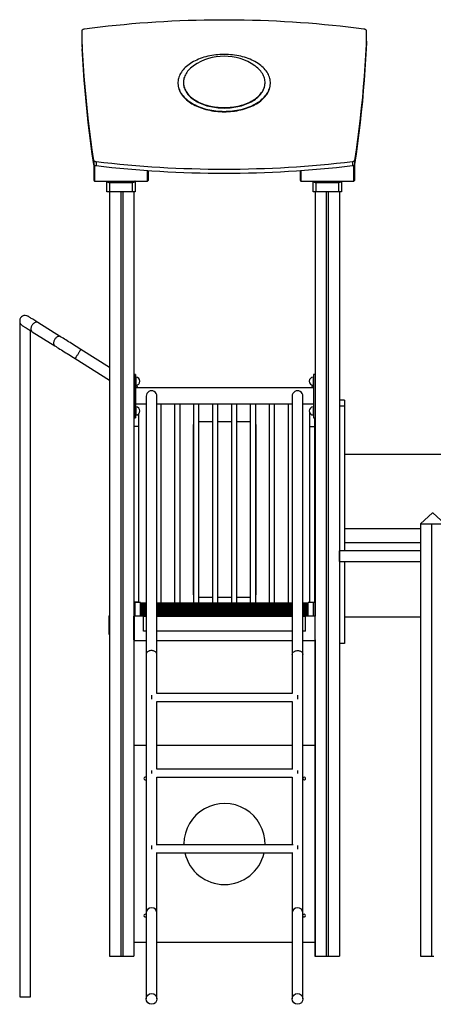
# Model space of a CAD drawing. Extents: x 9091 to 33983, y 5144 to 21374.
# Drawn here: x 15679 to 17209, y 17732 to 21374 of the extents above; entities that cross this region are included whole.
import ezdxf

# ---------------------------------------------------------------- set-up
doc = ezdxf.new("R2010")
doc.units = 0
doc.header["$LTSCALE"] = 100
doc.layers.get('0').update_dxf_attribs({"linetype": 'CONTINUOUS'})

msp = doc.modelspace()

# ---------------------------------------------------------------- linework, layer by layer
at = {"color": 7, "linetype": 'CONTINUOUS', "ltscale": 100}
for p, q in [((15910.2, 21281.6), (15910.2, 21334.2)), ((16960.2, 21334.2), (16960.2, 21281.6)), ((15910.2, 21281.6), (15910.2, 21266.7)), ((16961.1, 21294), (16960.2, 21294)), ((16960.2, 21281.6), (16960.2, 21266.7)), ((16961.1, 21279), (16960.2, 21279)), ((16961.1, 21294), (16961.1, 21279)), ((16264.2, 21140.2), (16264.2, 21138.6)), ((16284.2, 21141.8), (16284.2, 21140.2)), ((16586.2, 21140.2), (16586.2, 21141.8)), ((16606.2, 21138.6), (16606.2, 21140.2)), ((15953.1, 20853.7), (15953.1, 20838.7)), ((15953.6, 20778.8), (15953.6, 20837.2)), ((15961.1, 20848.2), (15961.1, 20833.2)), ((16909.2, 20848.2), (16909.2, 20833.2)), ((16916.8, 20837.2), (16916.8, 20778.8)), ((16917.3, 20853.7), (16917.3, 20838.7)), ((16153.6, 20814.8), (16153.6, 20778.8)), ((16716.8, 20778.8), (16716.8, 20814.8)), ((15955.6, 20776.8), (16151.6, 20776.8)), ((16001.1, 20736.8), (16001.1, 20776.8)), ((16096.1, 20771), (16011.1, 20771)), ((16011.1, 20771), (16011.1, 20736.8)), ((16096.1, 20736.8), (16096.1, 20771)), ((16106.1, 20776.8), (16106.1, 20736.8)), ((16718.8, 20776.8), (16914.8, 20776.8)), ((16764.3, 20736.8), (16764.3, 20776.8)), ((16859.3, 20771), (16774.3, 20771)), ((16774.3, 20771), (16774.3, 20736.8)), ((16859.3, 20736.8), (16859.3, 20771)), ((16869.3, 20776.8), (16869.3, 20736.8)), ((16011.1, 20736.8), (16001.1, 20736.8)), ((16096.1, 20736.8), (16011.1, 20736.8)), ((16011.3, 20736.8), (16011.3, 17909.6)), ((16011.3, 20736.8), (16011.3, 19171.5)), ((16052.3, 20736.8), (16052.3, 17909.6)), ((16060.3, 20736.8), (16060.3, 17909.6)), ((16106.1, 20736.8), (16096.1, 20736.8)), ((16101.3, 20736.8), (16101.3, 17909.6)), ((16774.3, 20736.8), (16764.3, 20736.8)), ((16771.3, 20736.8), (16771.3, 20003.2)), ((16859.3, 20736.8), (16774.3, 20736.8)), ((16812.3, 20736.8), (16812.3, 17909.6)), ((16820.3, 20736.8), (16820.3, 17909.6)), ((16869.3, 20736.8), (16859.3, 20736.8)), ((16861.3, 20736.8), (16861.3, 17909.6)), ((16861.3, 20736.8), (16861.3, 19171.6)), ((15678.6, 20259.2), (15678.6, 17759.5)), ((15829.9, 20201.4), (15746.2, 20253.8)), ((15718.6, 17759.5), (15718.6, 20223.9)), ((15725, 20219.9), (15808.7, 20167.5)), ((16011.3, 20087.8), (15904.9, 20154.5)), ((15883.7, 20120.6), (16011, 20040.8)), ((16011.3, 20059.8), (16011, 20059.6)), ((16011, 20059.6), (16011, 19171.2)), ((16011, 20059.6), (16011.3, 20059.6)), ((16011, 20040.9), (16011, 19171.2)), ((16107.5, 20061.8), (16101.5, 20061.8)), ((16101.5, 20061.8), (16101.5, 19901.8)), ((16107.5, 20061.8), (16107.5, 19901.8)), ((16108.5, 20051.8), (16107.5, 20051.8)), ((16765.5, 20051.8), (16764.5, 20051.8)), ((16771.3, 20061.8), (16765.5, 20061.8)), ((16765.5, 20061.8), (16765.5, 19901.8)), ((16107.5, 20021.8), (16108.5, 20021.8)), ((16765.5, 20011.8), (16107.5, 20011.8)), ((16764.5, 20021.8), (16765.5, 20021.8)), ((16771.5, 20003.2), (16771.5, 19960.5)), ((16146.5, 19981.5), (16146.5, 19025.6)), ((16186.5, 19025.6), (16186.5, 19981.5)), ((16686.5, 19981.5), (16686.5, 19025.6)), ((16726.5, 19025.6), (16726.5, 19981.5)), ((16771.3, 19960.5), (16771.3, 19168.2)), ((16880.3, 19966.9), (16861.3, 19966.9)), ((16880.3, 19966.9), (16880.3, 19945)), ((16146.5, 19951.8), (16107.5, 19951.8)), ((16108.5, 19941.8), (16107.5, 19941.8)), ((16686.5, 19951.8), (16186.5, 19951.8)), ((16201.7, 19216.1), (16201.7, 19951.8)), ((16251.7, 19951.8), (16251.7, 19216.1)), ((16271.7, 19216.1), (16271.7, 19951.8)), ((16321.7, 19951.8), (16321.7, 19216.1)), ((16341.7, 19216.1), (16341.7, 19951.8)), ((16391.7, 19951.8), (16391.7, 19216.1)), ((16411.7, 19216.1), (16411.7, 19951.8)), ((16461.7, 19951.8), (16461.7, 19216.1)), ((16481.7, 19216.1), (16481.7, 19951.8)), ((16531.7, 19951.8), (16531.7, 19216.1)), ((16551.7, 19216.1), (16551.7, 19951.8)), ((16601.7, 19951.8), (16601.7, 19216.1)), ((16621.7, 19216.1), (16621.7, 19951.8)), ((16671.7, 19951.8), (16671.7, 19216.1)), ((16765.5, 19951.8), (16726.5, 19951.8)), ((16765.5, 19941.8), (16764.5, 19941.8)), ((16880.3, 19945), (16861.3, 19945)), ((16880.3, 19945), (16880.3, 19409.9)), ((16101.5, 19918.5), (16101.3, 19918.5)), ((16101.5, 19901.8), (16107.5, 19901.8)), ((16107.5, 19911.8), (16108.5, 19911.8)), ((16119.8, 19869.8), (16119.8, 19916.9)), ((16341.7, 19887.2), (16391.7, 19887.2)), ((16411.7, 19887.2), (16461.7, 19887.2)), ((16481.7, 19887.2), (16531.7, 19887.2)), ((16752.1, 19918.5), (16751.8, 19918.5)), ((16751.8, 19869.8), (16751.8, 19918.5)), ((16764.5, 19911.8), (16765.5, 19911.8)), ((16765.5, 19901.8), (16771.3, 19901.8)), ((16770.8, 19869.8), (16770.8, 19901.8)), ((16771, 19901.8), (16771, 19169.2)), ((16119.8, 19869.8), (16101.3, 19869.8)), ((16119.8, 19219.8), (16119.8, 19869.8)), ((16321.7, 19247.2), (16321.7, 19877.2)), ((16551.7, 19877.2), (16551.7, 19247.2)), ((16751.8, 19219.8), (16751.8, 19869.8)), ((16751.8, 19869.8), (16770.8, 19869.8)), ((16770.8, 19219.8), (16770.8, 19869.8)), ((18061.3, 19765.4), (16880.3, 19765.4)), ((17205.9, 19549.6), (17161.4, 19509.6)), ((17205.9, 19549.6), (17207, 19549.6)), ((17207, 19549.6), (17251.4, 19509.6)), ((17161.4, 19490.9), (16880.3, 19490.9)), ((17161.4, 19490.4), (16880.3, 19490.4)), ((17161.4, 19509.6), (17161.4, 17909.6)), ((17161.4, 19509.6), (17202.4, 19509.6)), ((17161.4, 19509.6), (17251.4, 19509.6)), ((17202.4, 19509.6), (17202.4, 17909.6)), ((16880.3, 19440.4), (17161.4, 19440.4)), ((16880.3, 19439.9), (17161.4, 19439.9)), ((17161.4, 19409.9), (16861.4, 19409.9)), ((16861.4, 19389.9), (16861.4, 19409.9)), ((16861.4, 19369.9), (16861.4, 19389.9)), ((16861.4, 19369.9), (17161.4, 19369.9)), ((16880.3, 19369.9), (16880.3, 19066.9)), ((16391.7, 19237.2), (16341.7, 19237.2)), ((16461.7, 19237.2), (16411.7, 19237.2)), ((16531.7, 19237.2), (16481.7, 19237.2)), ((16119.8, 19219.8), (16101.3, 19219.8)), ((16125.8, 19218.5), (16105.8, 19218.5)), ((16105.8, 19169.3), (16105.8, 19218.5)), ((16125.8, 19169.3), (16125.8, 19218.5)), ((16146.5, 19216.1), (16125.8, 19216.1)), ((16125.8, 19215), (16146.5, 19215)), ((16146.5, 19214.4), (16125.8, 19214.4)), ((16125.8, 19213.1), (16146.5, 19213.1)), ((16146.5, 19212.5), (16125.8, 19212.5)), ((16146.5, 19212.1), (16125.8, 19212.1)), ((16146.5, 19211.7), (16125.8, 19211.7)), ((16146.5, 19211.4), (16125.8, 19211.4)), ((16146.5, 19211), (16125.8, 19211)), ((16146.5, 19210.6), (16125.8, 19210.6)), ((16146.5, 19210.3), (16125.8, 19210.3)), ((16146.5, 19209.9), (16125.8, 19209.9)), ((16146.5, 19209.5), (16125.8, 19209.5)), ((16146.5, 19209.2), (16125.8, 19209.2)), ((16146.5, 19208.8), (16125.8, 19208.8)), ((16125.8, 19207.3), (16146.5, 19207.3)), ((16146.5, 19206.6), (16125.8, 19206.6)), ((16146.5, 19205.9), (16125.8, 19205.9)), ((16146.5, 19205.1), (16125.8, 19205.1)), ((16146.5, 19204.4), (16125.8, 19204.4)), ((16146.5, 19203.7), (16125.8, 19203.7)), ((16146.5, 19202.9), (16125.8, 19202.9)), ((16146.5, 19202.2), (16125.8, 19202.2)), ((16146.5, 19201.5), (16125.8, 19201.5)), ((16146.5, 19200.7), (16125.8, 19200.7)), ((16146.5, 19200), (16125.8, 19200)), ((16146.5, 19199.3), (16125.8, 19199.3)), ((16125.8, 19197.6), (16146.5, 19197.6)), ((16146.5, 19196.8), (16125.8, 19196.8)), ((16146.5, 19195.8), (16125.8, 19195.8)), ((16146.5, 19194.7), (16125.8, 19194.7)), ((16146.5, 19193.6), (16125.8, 19193.6)), ((16686.5, 19216.1), (16186.5, 19216.1)), ((16186.5, 19215), (16686.5, 19215)), ((16686.5, 19214.4), (16186.5, 19214.4)), ((16186.5, 19213.1), (16686.5, 19213.1)), ((16686.5, 19212.5), (16186.5, 19212.5)), ((16686.5, 19212.1), (16186.5, 19212.1)), ((16686.5, 19211.7), (16186.5, 19211.7)), ((16686.5, 19211.4), (16186.5, 19211.4)), ((16686.5, 19211), (16186.5, 19211)), ((16686.5, 19210.6), (16186.5, 19210.6)), ((16686.5, 19210.3), (16186.5, 19210.3)), ((16686.5, 19209.9), (16186.5, 19209.9)), ((16686.5, 19209.5), (16186.5, 19209.5)), ((16686.5, 19209.2), (16186.5, 19209.2)), ((16686.5, 19208.8), (16186.5, 19208.8)), ((16186.5, 19207.3), (16686.5, 19207.3)), ((16686.5, 19206.6), (16186.5, 19206.6)), ((16686.5, 19205.9), (16186.5, 19205.9)), ((16686.5, 19205.1), (16186.5, 19205.1)), ((16686.5, 19204.4), (16186.5, 19204.4)), ((16686.5, 19203.7), (16186.5, 19203.7)), ((16686.5, 19202.9), (16186.5, 19202.9)), ((16686.5, 19202.2), (16186.5, 19202.2)), ((16686.5, 19201.5), (16186.5, 19201.5)), ((16686.5, 19200.7), (16186.5, 19200.7)), ((16686.5, 19200), (16186.5, 19200)), ((16686.5, 19199.3), (16186.5, 19199.3)), ((16186.5, 19197.6), (16686.5, 19197.6)), ((16686.5, 19196.8), (16186.5, 19196.8)), ((16686.5, 19195.8), (16186.5, 19195.8)), ((16686.5, 19194.7), (16186.5, 19194.7)), ((16686.5, 19193.6), (16186.5, 19193.6)), ((16745.8, 19216.1), (16726.5, 19216.1)), ((16726.5, 19215), (16745.8, 19215)), ((16745.8, 19214.4), (16726.5, 19214.4)), ((16726.5, 19213.1), (16745.8, 19213.1)), ((16745.8, 19212.5), (16726.5, 19212.5)), ((16745.8, 19212.1), (16726.5, 19212.1)), ((16745.8, 19211.7), (16726.5, 19211.7)), ((16745.8, 19211.4), (16726.5, 19211.4)), ((16745.8, 19211), (16726.5, 19211)), ((16745.8, 19210.6), (16726.5, 19210.6)), ((16745.8, 19210.3), (16726.5, 19210.3)), ((16745.8, 19209.9), (16726.5, 19209.9)), ((16745.8, 19209.5), (16726.5, 19209.5)), ((16745.8, 19209.2), (16726.5, 19209.2)), ((16745.8, 19208.8), (16726.5, 19208.8)), ((16726.5, 19207.3), (16745.8, 19207.3)), ((16745.8, 19206.6), (16726.5, 19206.6)), ((16745.8, 19205.9), (16726.5, 19205.9)), ((16745.8, 19205.1), (16726.5, 19205.1)), ((16745.8, 19204.4), (16726.5, 19204.4)), ((16745.8, 19203.7), (16726.5, 19203.7)), ((16745.8, 19202.9), (16726.5, 19202.9)), ((16745.8, 19202.2), (16726.5, 19202.2)), ((16745.8, 19201.5), (16726.5, 19201.5)), ((16745.8, 19200.7), (16726.5, 19200.7)), ((16745.8, 19200), (16726.5, 19200)), ((16745.8, 19199.3), (16726.5, 19199.3)), ((16726.5, 19197.6), (16745.8, 19197.6)), ((16745.8, 19196.8), (16726.5, 19196.8)), ((16745.8, 19195.8), (16726.5, 19195.8)), ((16745.8, 19194.7), (16726.5, 19194.7)), ((16745.8, 19193.6), (16726.5, 19193.6)), ((16765.8, 19218.5), (16745.8, 19218.5)), ((16745.8, 19169.3), (16745.8, 19218.5)), ((16751.8, 19219.8), (16770.8, 19219.8)), ((16765.8, 19169.3), (16765.8, 19218.5)), ((16009.7, 19112.9), (16009.7, 19167.9)), ((16102, 19169.5), (16101.3, 19169.5)), ((16102.4, 19169.2), (16101.3, 19169.2)), ((16101.4, 19168.2), (16101.3, 19168.2)), ((16101.4, 19080.2), (16101.4, 19168.2)), ((16102.4, 19168.2), (16101.4, 19168.2)), ((16102, 19169.5), (16105.8, 19169.5)), ((16102, 19169.5), (16102, 19169.2)), ((16102.4, 19169.2), (16102.4, 19077.2)), ((16102.4, 19169.2), (16136.5, 19169.2)), ((16105.8, 19169.3), (16125.8, 19169.3)), ((16105.8, 19169.2), (16105.8, 19169.3)), ((16105.8, 19169.3), (16136.5, 19169.3)), ((16146.5, 19192.5), (16125.8, 19192.5)), ((16146.5, 19191.4), (16125.8, 19191.4)), ((16146.5, 19190.3), (16125.8, 19190.3)), ((16146.5, 19189.2), (16125.8, 19189.2)), ((16146.5, 19188.1), (16125.8, 19188.1)), ((16146.5, 19187), (16125.8, 19187)), ((16146.5, 19185.9), (16125.8, 19185.9)), ((16125.8, 19184), (16146.5, 19184)), ((16146.5, 19183.2), (16125.8, 19183.2)), ((16146.5, 19181.8), (16125.8, 19181.8)), ((16146.5, 19180.3), (16125.8, 19180.3)), ((16146.5, 19178.8), (16125.8, 19178.8)), ((16146.5, 19177.4), (16125.8, 19177.4)), ((16146.5, 19175.9), (16125.8, 19175.9)), ((16146.5, 19174.5), (16125.8, 19174.5)), ((16146.5, 19173), (16125.8, 19173)), ((16136.5, 19171.5), (16125.8, 19171.5)), ((16136.5, 19170.1), (16125.8, 19170.1)), ((16125.8, 19169.2), (16125.8, 19169.3)), ((16146.5, 19171.8), (16136.5, 19171.8)), ((16136.5, 19166.8), (16136.5, 19171.8)), ((16136.5, 19111.8), (16136.5, 19166.8)), ((16686.5, 19192.5), (16186.5, 19192.5)), ((16686.5, 19191.4), (16186.5, 19191.4)), ((16686.5, 19190.3), (16186.5, 19190.3)), ((16686.5, 19189.2), (16186.5, 19189.2)), ((16686.5, 19188.1), (16186.5, 19188.1)), ((16686.5, 19187), (16186.5, 19187)), ((16686.5, 19185.9), (16186.5, 19185.9)), ((16186.5, 19184), (16686.5, 19184)), ((16686.5, 19183.2), (16186.5, 19183.2)), ((16686.5, 19181.8), (16186.5, 19181.8)), ((16686.5, 19180.3), (16186.5, 19180.3)), ((16686.5, 19178.8), (16186.5, 19178.8)), ((16686.5, 19177.4), (16186.5, 19177.4)), ((16686.5, 19175.9), (16186.5, 19175.9)), ((16686.5, 19174.5), (16186.5, 19174.5)), ((16686.5, 19173), (16186.5, 19173)), ((16686.5, 19171.8), (16186.5, 19171.8)), ((16745.8, 19192.5), (16726.5, 19192.5)), ((16745.8, 19191.4), (16726.5, 19191.4)), ((16745.8, 19190.3), (16726.5, 19190.3)), ((16745.8, 19189.2), (16726.5, 19189.2)), ((16745.8, 19188.1), (16726.5, 19188.1)), ((16745.8, 19187), (16726.5, 19187)), ((16745.8, 19185.9), (16726.5, 19185.9)), ((16726.5, 19184), (16745.8, 19184)), ((16745.8, 19183.2), (16726.5, 19183.2)), ((16745.8, 19181.8), (16726.5, 19181.8)), ((16745.8, 19180.3), (16726.5, 19180.3)), ((16745.8, 19178.8), (16726.5, 19178.8)), ((16745.8, 19177.4), (16726.5, 19177.4)), ((16745.8, 19175.9), (16726.5, 19175.9)), ((16745.8, 19174.5), (16726.5, 19174.5)), ((16745.8, 19173), (16726.5, 19173)), ((16736.5, 19171.8), (16726.5, 19171.8)), ((16736.5, 19166.8), (16736.5, 19171.8)), ((16745.8, 19171.5), (16736.5, 19171.5)), ((16745.8, 19170.1), (16736.5, 19170.1)), ((16736.5, 19169.3), (16765.8, 19169.3)), ((16736.5, 19169.2), (16770.4, 19169.2)), ((16736.5, 19111.8), (16736.5, 19166.8)), ((16745.8, 19169.3), (16765.8, 19169.3)), ((16745.8, 19169.3), (16745.8, 19169.2)), ((16765.8, 19169.5), (16770, 19169.5)), ((16765.8, 19169.2), (16765.8, 19169.3)), ((16770, 19169.5), (16770, 19169.2)), ((16770, 19169.5), (16771, 19169.5)), ((16770.4, 19169.2), (16770.4, 19077.2)), ((16770.4, 19169.2), (16771.3, 19169.2)), ((16770.4, 19168.2), (16771.4, 19168.2)), ((16771.4, 19080.2), (16771.4, 19168.2)), ((16863, 19112.9), (16863, 19167.9)), ((16880.3, 19165.4), (17161.4, 19165.4)), ((16009.5, 19099.5), (16009.5, 19154.5)), ((16101.4, 19132.2), (16101.3, 19132.2)), ((16011, 19099.5), (16009.5, 19099.5)), ((16011.3, 19112.9), (16009.7, 19112.9)), ((16011, 19112.9), (16011, 17909.6)), ((16011, 19099.5), (16011, 17909.6)), ((16011.3, 19112.9), (16011.3, 18574.6)), ((16146.5, 19111.8), (16136.5, 19111.8)), ((16686.5, 19111.8), (16186.5, 19111.8)), ((16736.5, 19111.8), (16726.5, 19111.8)), ((16861.3, 19112.9), (16863, 19112.9)), ((16861.3, 19112.9), (16861.3, 17909.6)), ((16101.4, 19080.2), (16101.3, 19080.2)), ((16102.4, 19080.2), (16101.4, 19080.2)), ((16102, 19080.2), (16102, 19077.5)), ((16102, 19077.5), (16102.4, 19077.5)), ((16102.4, 19077.2), (16146.5, 19077.2)), ((16186.5, 19077.2), (16686.5, 19077.2)), ((16726.5, 19077.2), (16770.4, 19077.2)), ((16770.4, 19080.2), (16771.4, 19080.2)), ((16771, 19080.2), (16771, 17909.6)), ((16771.3, 19080.2), (16771.3, 17909.6)), ((16880.3, 19066.9), (16861.3, 19066.9)), ((16146.5, 19025.6), (16146.5, 18069.5)), ((16186.5, 18881.8), (16186.5, 19025.6)), ((16686.5, 19025.6), (16686.5, 18881.8)), ((16726.5, 18069.5), (16726.5, 19025.6)), ((16166.5, 18875.9), (16166.5, 18860.2)), ((16686.7, 18881.8), (16186.4, 18881.8)), ((16706.5, 18875.9), (16706.5, 18860.2)), ((16186.5, 18601.8), (16186.5, 18851.8)), ((16186.5, 18851.8), (16686.5, 18851.8)), ((16686.5, 18851.8), (16686.5, 18601.8)), ((16101.3, 18690.1), (16146.5, 18690.1)), ((16186.5, 18690.1), (16686.5, 18690.1)), ((16726.5, 18690.1), (16771, 18690.1)), ((16011.3, 18573.7), (16011.3, 18067.2)), ((16166.5, 18596.4), (16166.5, 18585.4)), ((16687.3, 18601.8), (16185.8, 18601.8)), ((16706.5, 18596.4), (16706.5, 18585.4)), ((16186.5, 18321.8), (16186.5, 18572.8)), ((16186.5, 18571.8), (16686.5, 18571.8)), ((16686.5, 18572.8), (16686.5, 18321.8)), ((16166.5, 18319.9), (16166.5, 18306.3)), ((16690.2, 18321.8), (16182.9, 18321.8)), ((16286.2, 18321.8), (16286.2, 18325.1)), ((16706.5, 18319.9), (16706.5, 18306.3)), ((16186.5, 18069.5), (16186.5, 18293.8)), ((16186.5, 18291.8), (16686.5, 18291.8)), ((16686.5, 18293.7), (16686.5, 18069.5)), ((16011.3, 18066.4), (16011.3, 17909.6)), ((16146.5, 18069.7), (16146.5, 18069.5)), ((16146.5, 18069.5), (16146.5, 17752)), ((16186.5, 17752.1), (16186.5, 18069.5)), ((16686.5, 18069.5), (16686.5, 17752.1)), ((16726.5, 18069.7), (16726.5, 18069.5)), ((16726.5, 17752), (16726.5, 18069.5)), ((16146.5, 17960.1), (16101.3, 17960.1)), ((16686.5, 17960.1), (16186.5, 17960.1)), ((16771, 17960.1), (16726.5, 17960.1)), ((16011, 17909.6), (16011.3, 17909.6)), ((16011, 17909.6), (16011, 17909.6)), ((16011.3, 17909.6), (16052.3, 17909.6)), ((16011.3, 17909.6), (16011.3, 17909.6)), ((16052.3, 17909.6), (16060.3, 17909.6)), ((16060.3, 17909.6), (16101.3, 17909.6)), ((16771, 17909.6), (16771.3, 17909.6)), ((16771.3, 17909.6), (16812.3, 17909.6)), ((16812.3, 17909.6), (16820.3, 17909.6)), ((16820.3, 17909.6), (16861.3, 17909.6)), ((16861.3, 17909.6), (16861.3, 17909.6)), ((17161.4, 17909.6), (17202.4, 17909.6)), ((17202.4, 17909.6), (17210.4, 17909.6)), ((15678.6, 17759.5), (15718.6, 17759.5))]:
    msp.add_line(p, q, dxfattribs=at)
at = {"color": 8, "linetype": 'CONTINUOUS', "ltscale": 100}
for p, q in [((15955.6, 20835.2), (15955.6, 20776.8)), ((16914.8, 20776.8), (16914.8, 20835.2)), ((16151.6, 20776.8), (16151.6, 20815)), ((16718.8, 20815), (16718.8, 20776.8)), ((16011.1, 20771), (16011.1, 20776.8)), ((16096.1, 20771), (16096.1, 20776.8)), ((16774.3, 20771), (16774.3, 20776.8)), ((16859.3, 20771), (16859.3, 20776.8)), ((16108.5, 20051.8), (16108.5, 20021.8)), ((16764.5, 20051.8), (16764.5, 20021.8)), ((16108.5, 19941.8), (16108.5, 19911.8)), ((16764.5, 19941.8), (16764.5, 19911.8)), ((16146.5, 19166.8), (16136.5, 19166.8)), ((16686.5, 19166.8), (16186.5, 19166.8)), ((16736.5, 19166.8), (16726.5, 19166.8))]:
    msp.add_line(p, q, dxfattribs=at)
at = {"color": 7, "linetype": 'CONTINUOUS', "ltscale": 100, "flags": 128}
for points in [[(15918.1, 21340.2), (15947.2, 21344), (15976.4, 21347.5), (16005.7, 21350.8), (16035.1, 21353.9), (16064.5, 21356.7), (16093.9, 21359.4), (16123.4, 21361.8), (16153, 21364), (16182.6, 21366), (16212.2, 21367.8), (16241.9, 21369.3), (16271.6, 21370.6), (16301.3, 21371.7), (16331, 21372.6), (16360.8, 21373.3), (16390.5, 21373.7), (16420.3, 21373.9), (16450.1, 21373.9), (16479.8, 21373.7), (16509.6, 21373.3), (16539.3, 21372.6), (16569.1, 21371.7), (16598.8, 21370.6), (16628.5, 21369.3), (16658.1, 21367.8), (16687.8, 21366), (16717.4, 21364), (16746.9, 21361.8), (16776.4, 21359.4), (16805.9, 21356.7), (16835.3, 21353.9), (16864.6, 21350.8), (16893.9, 21347.5), (16923.1, 21344), (16952.3, 21340.2)], [(15910.2, 21334.2), (15910.3, 21335.2), (15910.8, 21336.3), (15911.5, 21337.2), (15912.4, 21338.1), (15913.6, 21338.8), (15914.9, 21339.5), (15916.5, 21339.9), (15918.1, 21340.2)], [(16952.3, 21340.2), (16953.9, 21339.9), (16955.4, 21339.5), (16956.8, 21338.8), (16958, 21338.1), (16958.9, 21337.2), (16959.6, 21336.3), (16960, 21335.2), (16960.2, 21334.2)], [(15953.1, 20853.7), (15947.3, 20892.5), (15941.9, 20931.3), (15936.9, 20970.2), (15932.2, 21009.1), (15928, 21048), (15924.1, 21086.9), (15920.5, 21125.8), (15917.4, 21164.8), (15914.6, 21203.7), (15912.2, 21242.7), (15910.2, 21281.6)], [(16960.2, 21281.6), (16958.2, 21242.7), (16955.8, 21203.7), (16953, 21164.8), (16949.8, 21125.8), (16946.3, 21086.9), (16942.4, 21048), (16938.1, 21009.1), (16933.5, 20970.2), (16928.4, 20931.3), (16923, 20892.5), (16917.3, 20853.7)], [(16953.8, 21160.4), (16953.9, 21162.1), (16956.7, 21201.1), (16959.1, 21240), (16961.1, 21279)], [(15953.1, 20838.7), (15947.3, 20877.5), (15941.9, 20916.4), (15936.9, 20955.2), (15932.2, 20994.1), (15928, 21033), (15924.1, 21071.9), (15920.5, 21110.8), (15917.4, 21149.8), (15914.6, 21188.7), (15912.2, 21227.7), (15910.2, 21266.7)], [(16435.2, 21034.9), (16443, 21035), (16450.7, 21035.4), (16458.5, 21035.9), (16466.1, 21036.7), (16473.8, 21037.6), (16481.3, 21038.8), (16488.8, 21040.2), (16496.1, 21041.8), (16503.3, 21043.6), (16510.4, 21045.7), (16517.3, 21047.9), (16524, 21050.3), (16530.6, 21052.8), (16536.9, 21055.6), (16543.1, 21058.5), (16549, 21061.7), (16554.7, 21064.9), (16560.2, 21068.4), (16565.3, 21071.9), (16570.2, 21075.6), (16574.9, 21079.5), (16579.2, 21083.5), (16583.3, 21087.6), (16587, 21091.8), (16590.4, 21096.1), (16593.5, 21100.5), (16596.3, 21105), (16598.7, 21109.5), (16600.8, 21114.1), (16602.6, 21118.8), (16604, 21123.5), (16605.1, 21128.3), (16605.8, 21133), (16606.1, 21137.8), (16606.1, 21142.6), (16605.8, 21147.4), (16605.1, 21152.2), (16604, 21156.9), (16602.6, 21161.6), (16600.8, 21166.3), (16598.7, 21170.9), (16596.3, 21175.5), (16593.5, 21179.9), (16590.4, 21184.3), (16587, 21188.6), (16583.3, 21192.9), (16579.2, 21196.9), (16574.9, 21200.9), (16570.2, 21204.8), (16565.3, 21208.5), (16560.2, 21212.1), (16554.7, 21215.5), (16549, 21218.8), (16543.1, 21221.9), (16536.9, 21224.8), (16530.6, 21227.6), (16524, 21230.2), (16517.3, 21232.6), (16510.4, 21234.8), (16503.3, 21236.8), (16496.1, 21238.6), (16488.8, 21240.2), (16481.3, 21241.6), (16473.8, 21242.8), (16466.1, 21243.7), (16458.5, 21244.5), (16450.7, 21245.1), (16443, 21245.4), (16435.2, 21245.5), (16427.4, 21245.4), (16419.6, 21245.1), (16411.9, 21244.5), (16404.2, 21243.7), (16396.6, 21242.8), (16389, 21241.6), (16381.6, 21240.2), (16374.3, 21238.6), (16367.1, 21236.8), (16360, 21234.8), (16353.1, 21232.6), (16346.3, 21230.2), (16339.8, 21227.6), (16333.4, 21224.8), (16327.3, 21221.9), (16321.3, 21218.8), (16315.6, 21215.5), (16310.2, 21212.1), (16305, 21208.5), (16300.1, 21204.8), (16295.5, 21200.9), (16291.1, 21196.9), (16287.1, 21192.9), (16283.4, 21188.6), (16279.9, 21184.3), (16276.8, 21179.9), (16274.1, 21175.5), (16271.6, 21170.9), (16269.5, 21166.3), (16267.8, 21161.6), (16266.3, 21156.9), (16265.3, 21152.2), (16264.6, 21147.4), (16264.2, 21142.6), (16264.2, 21137.8), (16264.6, 21133), (16265.3, 21128.3), (16266.3, 21123.5), (16267.8, 21118.8), (16269.5, 21114.1), (16271.6, 21109.5), (16274.1, 21105), (16276.8, 21100.5), (16279.9, 21096.1), (16283.4, 21091.8), (16287.1, 21087.6), (16291.1, 21083.5), (16295.5, 21079.5), (16300.1, 21075.6), (16305, 21071.9), (16310.2, 21068.4), (16315.6, 21064.9), (16321.3, 21061.7), (16327.3, 21058.5), (16333.4, 21055.6), (16339.8, 21052.8), (16346.3, 21050.3), (16353.1, 21047.9), (16360, 21045.7), (16367.1, 21043.6), (16374.3, 21041.8), (16381.6, 21040.2), (16389, 21038.8), (16396.6, 21037.6), (16404.2, 21036.7), (16411.9, 21035.9), (16419.6, 21035.4), (16427.4, 21035), (16435.2, 21034.9)], [(16960.2, 21266.7), (16958.2, 21227.7), (16955.8, 21188.7), (16953, 21149.8), (16949.8, 21110.8), (16946.3, 21071.9), (16942.4, 21033), (16938.1, 20994.1), (16933.5, 20955.2), (16928.4, 20916.4), (16923, 20877.5), (16917.3, 20838.7)], [(16321.9, 21203.3), (16319.8, 21201.7), (16315.2, 21198.2), (16310.9, 21194.6), (16306.9, 21190.8), (16303.2, 21187), (16299.8, 21183), (16296.7, 21178.9), (16294, 21174.8), (16291.6, 21170.5), (16289.5, 21166.2), (16287.7, 21161.8), (16286.3, 21157.4), (16285.3, 21153), (16284.6, 21148.5), (16284.2, 21144), (16284.2, 21139.5), (16284.6, 21135.1), (16285.3, 21130.6), (16286.3, 21126.1), (16287.7, 21121.7), (16289.5, 21117.4), (16291.6, 21113.1), (16294, 21108.8), (16296.7, 21104.7), (16299.8, 21100.6), (16303.2, 21096.6), (16306.9, 21092.7), (16310.9, 21089), (16315.2, 21085.3), (16319.8, 21081.8), (16324.6, 21078.5), (16329.7, 21075.3), (16335, 21072.2), (16340.6, 21069.3), (16346.4, 21066.6), (16352.4, 21064), (16358.6, 21061.7), (16365, 21059.5), (16371.5, 21057.5), (16378.2, 21055.7), (16385.1, 21054.1), (16392, 21052.7), (16399, 21051.5), (16406.2, 21050.6), (16413.4, 21049.8), (16420.6, 21049.3), (16427.9, 21048.9), (16435.2, 21048.8), (16442.5, 21048.9), (16449.8, 21049.3), (16457, 21049.8), (16464.2, 21050.6), (16471.3, 21051.5), (16478.4, 21052.7), (16485.3, 21054.1), (16492.1, 21055.7), (16498.8, 21057.5), (16505.4, 21059.5), (16511.7, 21061.7), (16517.9, 21064), (16523.9, 21066.6), (16529.7, 21069.3), (16535.3, 21072.2), (16540.7, 21075.3), (16545.8, 21078.5), (16550.6, 21081.8), (16555.2, 21085.3), (16559.4, 21089), (16563.4, 21092.7), (16567.1, 21096.6), (16570.5, 21100.6), (16573.6, 21104.7), (16576.4, 21108.8), (16578.8, 21113.1), (16580.9, 21117.4), (16582.6, 21121.7), (16584, 21126.1), (16585.1, 21130.6), (16585.8, 21135.1), (16586.1, 21139.5), (16586.1, 21144), (16585.8, 21148.5), (16585.1, 21153), (16584, 21157.4), (16582.6, 21161.8), (16580.9, 21166.2), (16578.8, 21170.5), (16576.4, 21174.8), (16573.6, 21178.9), (16570.5, 21183), (16567.1, 21187), (16563.4, 21190.8), (16559.4, 21194.6), (16555.2, 21198.2), (16550.6, 21201.7), (16548.4, 21203.3)], [(16264.2, 21138.6), (16264.2, 21136.2), (16264.6, 21131.5), (16265.3, 21126.7), (16266.3, 21121.9), (16267.8, 21117.2), (16269.5, 21112.5), (16271.6, 21107.9), (16274.1, 21103.4), (16276.8, 21098.9), (16279.9, 21094.5), (16283.4, 21090.2), (16287.1, 21086), (16291.1, 21081.9), (16295.5, 21077.9), (16300.1, 21074.1), (16305, 21070.4), (16310.2, 21066.8), (16315.6, 21063.3), (16321.3, 21060.1), (16327.3, 21057), (16333.4, 21054), (16339.8, 21051.3), (16346.3, 21048.7), (16353.1, 21046.3), (16360, 21044.1), (16367.1, 21042.1), (16374.3, 21040.3), (16381.6, 21038.7), (16389, 21037.3), (16396.6, 21036.1), (16404.2, 21035.1), (16411.9, 21034.3), (16419.6, 21033.8), (16427.4, 21033.5), (16435.2, 21033.4)], [(16284.2, 21140.2), (16284.2, 21138), (16284.6, 21133.5), (16285.3, 21129), (16286.3, 21124.6), (16287.7, 21120.2), (16289.5, 21115.8), (16291.6, 21111.5), (16294, 21107.2), (16296.7, 21103.1), (16299.8, 21099), (16303.2, 21095), (16306.9, 21091.2), (16310.9, 21087.4), (16315.2, 21083.8), (16319.8, 21080.3), (16324.6, 21076.9), (16329.7, 21073.7), (16335, 21070.6), (16340.6, 21067.7), (16346.4, 21065), (16352.4, 21062.4), (16358.6, 21060.1), (16365, 21057.9), (16371.5, 21055.9), (16378.2, 21054.1), (16385.1, 21052.5), (16392, 21051.1), (16399, 21049.9), (16406.2, 21049), (16413.4, 21048.2), (16420.6, 21047.7), (16427.9, 21047.4), (16435.2, 21047.2), (16442.5, 21047.4), (16449.8, 21047.7), (16457, 21048.2), (16464.2, 21049), (16471.3, 21049.9), (16478.4, 21051.1), (16485.3, 21052.5), (16492.1, 21054.1), (16498.8, 21055.9), (16505.4, 21057.9), (16511.7, 21060.1), (16517.9, 21062.4), (16523.9, 21065), (16529.7, 21067.7), (16535.3, 21070.6), (16540.7, 21073.7), (16545.8, 21076.9), (16550.6, 21080.3), (16555.2, 21083.8), (16559.4, 21087.4), (16563.4, 21091.2), (16567.1, 21095), (16570.5, 21099), (16573.6, 21103.1), (16576.4, 21107.2), (16578.8, 21111.5), (16580.9, 21115.8), (16582.6, 21120.2), (16584, 21124.6), (16585.1, 21129), (16585.8, 21133.5), (16586.1, 21138), (16586.2, 21140.2)], [(16284.2, 21140.2), (16284.2, 21138), (16284.6, 21133.5), (16285.3, 21129), (16286.3, 21124.6), (16287.7, 21120.2), (16289.5, 21115.8), (16291.6, 21111.5), (16294, 21107.2), (16296.7, 21103.1), (16299.8, 21099), (16303.2, 21095), (16306.9, 21091.2), (16310.9, 21087.4), (16315.2, 21083.8), (16319.8, 21080.3), (16324.6, 21076.9), (16329.7, 21073.7), (16335, 21070.6), (16340.6, 21067.7), (16346.4, 21065), (16352.4, 21062.4), (16358.6, 21060.1), (16365, 21057.9), (16371.5, 21055.9), (16378.2, 21054.1), (16385.1, 21052.5), (16392, 21051.1), (16399, 21049.9), (16406.2, 21049), (16413.4, 21048.2), (16420.6, 21047.7), (16427.9, 21047.4), (16435.2, 21047.2), (16442.5, 21047.4), (16449.8, 21047.7), (16457, 21048.2), (16464.2, 21049), (16471.3, 21049.9), (16478.4, 21051.1), (16485.3, 21052.5), (16492.1, 21054.1), (16498.8, 21055.9), (16505.4, 21057.9), (16511.7, 21060.1), (16517.9, 21062.4), (16523.9, 21065), (16529.7, 21067.7), (16535.3, 21070.6), (16540.7, 21073.7), (16545.8, 21076.9), (16550.6, 21080.3), (16555.2, 21083.8), (16559.4, 21087.4), (16563.4, 21091.2), (16567.1, 21095), (16570.5, 21099), (16573.6, 21103.1), (16576.4, 21107.2), (16578.8, 21111.5), (16580.9, 21115.8), (16582.6, 21120.2), (16584, 21124.6), (16585.1, 21129), (16585.8, 21133.5), (16586.1, 21138), (16586.2, 21140.2)], [(16435.2, 21033.4), (16443, 21033.5), (16450.7, 21033.8), (16458.5, 21034.3), (16466.1, 21035.1), (16473.8, 21036.1), (16481.3, 21037.3), (16488.8, 21038.7), (16496.1, 21040.3), (16503.3, 21042.1), (16510.4, 21044.1), (16517.3, 21046.3), (16524, 21048.7), (16530.6, 21051.3), (16536.9, 21054), (16543.1, 21057), (16549, 21060.1), (16554.7, 21063.3), (16560.2, 21066.8), (16565.3, 21070.4), (16570.2, 21074.1), (16574.9, 21077.9), (16579.2, 21081.9), (16583.3, 21086), (16587, 21090.2), (16590.4, 21094.5), (16593.5, 21098.9), (16596.3, 21103.4), (16598.7, 21107.9), (16600.8, 21112.5), (16602.6, 21117.2), (16604, 21121.9), (16605.1, 21126.7), (16605.8, 21131.5), (16606.1, 21136.2), (16606.2, 21138.6)], [(15961.1, 20848.2), (15959.6, 20848.5), (15958.1, 20848.9), (15956.8, 20849.4), (15955.6, 20850.1), (15954.7, 20850.9), (15953.9, 20851.8), (15953.4, 20852.7), (15953.1, 20853.7)], [(15961.1, 20833.2), (15959.6, 20833.5), (15958.1, 20833.9), (15956.8, 20834.5), (15955.6, 20835.1), (15954.7, 20835.9), (15953.9, 20836.8), (15953.4, 20837.7), (15953.1, 20838.7)], [(16909.2, 20848.2), (16879.9, 20844.8), (16850.6, 20841.6), (16821.2, 20838.6), (16791.7, 20835.8), (16762.2, 20833.3), (16732.6, 20831), (16703, 20828.9), (16673.3, 20827), (16643.6, 20825.3), (16613.9, 20823.9), (16584.2, 20822.7), (16554.4, 20821.7), (16524.6, 20820.9), (16494.8, 20820.3), (16465, 20820), (16435.2, 20819.9), (16405.4, 20820), (16375.6, 20820.3), (16345.8, 20820.9), (16316, 20821.7), (16286.2, 20822.7), (16256.5, 20823.9), (16226.7, 20825.3), (16197, 20827), (16167.4, 20828.9), (16137.8, 20831), (16108.2, 20833.3), (16078.7, 20835.8), (16049.2, 20838.6), (16019.8, 20841.6), (15990.4, 20844.8), (15961.1, 20848.2)], [(16909.2, 20833.2), (16879.9, 20829.8), (16850.6, 20826.6), (16821.2, 20823.6), (16791.7, 20820.9), (16762.2, 20818.3), (16732.6, 20816), (16703, 20813.9), (16673.3, 20812), (16643.6, 20810.3), (16613.9, 20808.9), (16584.2, 20807.7), (16554.4, 20806.7), (16524.6, 20805.9), (16494.8, 20805.4), (16465, 20805), (16435.2, 20804.9), (16405.4, 20805), (16375.6, 20805.4), (16345.8, 20805.9), (16316, 20806.7), (16286.2, 20807.7), (16256.5, 20808.9), (16226.7, 20810.3), (16197, 20812), (16167.4, 20813.9), (16137.8, 20816), (16108.2, 20818.3), (16078.7, 20820.9), (16049.2, 20823.6), (16019.8, 20826.6), (15990.4, 20829.8), (15961.1, 20833.2)], [(16917.3, 20853.7), (16917, 20852.7), (16916.5, 20851.8), (16915.7, 20850.9), (16914.7, 20850.1), (16913.6, 20849.4), (16912.2, 20848.9), (16910.8, 20848.5), (16909.2, 20848.2)], [(16917.3, 20838.7), (16917, 20837.7), (16916.5, 20836.8), (16915.7, 20835.9), (16914.7, 20835.1), (16913.6, 20834.5), (16912.2, 20833.9), (16910.8, 20833.5), (16909.2, 20833.2)], [(15746.2, 20253.8), (15742, 20256.4), (15738, 20259), (15734.1, 20261.4), (15730.6, 20263.6), (15727.3, 20265.7), (15724.2, 20267.6), (15721.4, 20269.3), (15718.9, 20270.9), (15716.6, 20272.3), (15714.7, 20273.5), (15713, 20274.6), (15711.6, 20275.4), (15710.6, 20276.1), (15709.8, 20276.6), (15709.4, 20276.9), (15709.2, 20277)], [(15688, 20243.1), (15688.1, 20243), (15688.6, 20242.7), (15689.4, 20242.2), (15690.4, 20241.5), (15691.8, 20240.7), (15693.5, 20239.6), (15695.4, 20238.4), (15697.7, 20237), (15700.2, 20235.4), (15703, 20233.7), (15706, 20231.8), (15709.4, 20229.7), (15712.9, 20227.5), (15716.7, 20225.1), (15720.8, 20222.5), (15725, 20219.9)], [(15904.9, 20154.5), (15899, 20158.1), (15893.2, 20161.8), (15887.4, 20165.4), (15881.6, 20169), (15875.9, 20172.6), (15870.3, 20176.1), (15864.8, 20179.6), (15859.3, 20183), (15854, 20186.3), (15848.9, 20189.5), (15843.9, 20192.6), (15839.1, 20195.7), (15834.4, 20198.6), (15829.9, 20201.4)], [(15808.7, 20167.5), (15813.2, 20164.7), (15817.8, 20161.8), (15822.7, 20158.7), (15827.7, 20155.6), (15832.8, 20152.4), (15838.1, 20149.1), (15843.5, 20145.7), (15849.1, 20142.2), (15854.7, 20138.7), (15860.4, 20135.1), (15866.1, 20131.5), (15872, 20127.9), (15877.8, 20124.2), (15883.7, 20120.6)], [(16009.5, 19154.5), (16009.6, 19155.4), (16009.7, 19155.8)], [(16186.5, 19025.6), (16186.3, 19027.6), (16185.8, 19029.5), (16184.9, 19031.4), (16183.7, 19033.2), (16182.2, 19034.8), (16180.4, 19036.3), (16178.4, 19037.6), (16176.1, 19038.7), (16173.7, 19039.5), (16171.2, 19040.1), (16168.5, 19040.4), (16165.9, 19040.5), (16163.2, 19040.3), (16160.6, 19039.8), (16158.1, 19039.1), (16155.8, 19038.2), (16153.6, 19037), (16151.7, 19035.6), (16150, 19034), (16148.7, 19032.3), (16147.6, 19030.5), (16146.9, 19028.5), (16146.6, 19026.6), (16146.5, 19025.6)], [(16686.5, 19025.6), (16686.7, 19027.6), (16687.2, 19029.5), (16688.1, 19031.4), (16689.3, 19033.2), (16690.8, 19034.8), (16692.6, 19036.3), (16694.7, 19037.6), (16696.9, 19038.7), (16699.3, 19039.5), (16701.9, 19040.1), (16704.5, 19040.4), (16707.2, 19040.5), (16709.8, 19040.3), (16712.4, 19039.8), (16714.9, 19039.1), (16717.3, 19038.2), (16719.4, 19037), (16721.4, 19035.6), (16723, 19034), (16724.4, 19032.3), (16725.4, 19030.5), (16726.1, 19028.5), (16726.5, 19026.6), (16726.5, 19025.6)], [(16011.3, 18575.1), (16011.3, 18574.2), (16011.3, 18573.2)], [(16011.3, 18067.8), (16011.3, 18066.8), (16011.3, 18065.8)]]:
    msp.add_lwpolyline(points, dxfattribs=at)
at = {"color": 8, "linetype": 'CONTINUOUS', "ltscale": 100, "flags": 128}
for points in [[(16011.1, 20771), (16009.4, 20771.1), (16006.4, 20771.9), (16006.3, 20772), (16004.8, 20772.8), (16003.6, 20773.9), (16002.6, 20775.3), (16001.9, 20776.8)], [(16105.2, 20776.8), (16105, 20776.1), (16104.1, 20774.6), (16103.2, 20773.5), (16102, 20772.6), (16099.2, 20771.4), (16096.1, 20771)], [(16774.3, 20771), (16772.5, 20771.1), (16769.6, 20771.9), (16769.4, 20772), (16768, 20772.8), (16766.8, 20773.9), (16765.8, 20775.3), (16765.1, 20776.8)], [(16868.4, 20776.8), (16868.1, 20776.1), (16867.3, 20774.6), (16866.4, 20773.5), (16865.1, 20772.6), (16862.4, 20771.4), (16859.3, 20771)], [(15746.2, 20253.8), (15745.6, 20254.2), (15743.9, 20254.8), (15742.1, 20255.2), (15740.1, 20255.2), (15738.1, 20254.9), (15736, 20254.2), (15733.9, 20253.3), (15731.9, 20252), (15729.9, 20250.5), (15728, 20248.8), (15726.3, 20246.8), (15724.7, 20244.6), (15723.4, 20242.4), (15722.2, 20240), (15721.3, 20237.5), (15720.6, 20235.1), (15720.2, 20232.7), (15720.1, 20230.3), (15720.2, 20228.1), (15720.7, 20226), (15721.4, 20224.1), (15722.3, 20222.5), (15723.5, 20221.1), (15724.9, 20219.9), (15725, 20219.9)], [(15829.9, 20201.4), (15829.3, 20201.8), (15827.6, 20202.4), (15825.8, 20202.8), (15823.8, 20202.8), (15821.8, 20202.5), (15819.7, 20201.8), (15817.7, 20200.9), (15815.6, 20199.6), (15813.6, 20198.1), (15811.8, 20196.4), (15810, 20194.4), (15808.4, 20192.2), (15807.1, 20189.9), (15805.9, 20187.6), (15805, 20185.1), (15804.3, 20182.7), (15803.9, 20180.2), (15803.8, 20177.9), (15804, 20175.7), (15804.4, 20173.6), (15805.1, 20171.7), (15806, 20170.1), (15807.2, 20168.7), (15808.6, 20167.5), (15808.7, 20167.5)], [(15904.9, 20154.5), (15904.9, 20154.4), (15904.7, 20154.1), (15904.3, 20153.6), (15903.8, 20152.7), (15903.1, 20151.6), (15902.2, 20150.2), (15901.2, 20148.6), (15900.1, 20146.8), (15898.8, 20144.8), (15897.5, 20142.7), (15896.1, 20140.5), (15894.7, 20138.2), (15893.3, 20136), (15891.9, 20133.7), (15890.6, 20131.6), (15889.3, 20129.5), (15888.1, 20127.6), (15887, 20125.8), (15886, 20124.3), (15885.2, 20123), (15884.5, 20122), (15884.1, 20121.2), (15883.8, 20120.7), (15883.7, 20120.6), (15883.7, 20120.6)]]:
    msp.add_lwpolyline(points, dxfattribs=at)
at = {"color": 7, "linetype": 'CONTINUOUS', "ltscale": 10000}
for centre in [(16166.5, 17752.1), (16706.5, 17752.1)]:
    msp.add_circle(centre, 20, dxfattribs=at)
for centre, radius, start, end in [((16435.2, 21041), 197.9, 55.0916, 124.9084), ((15955.6, 20778.8), 2, 180, 270), ((16151.6, 20778.8), 2, 270, 0), ((16718.8, 20778.8), 2, 180, 270), ((16914.8, 20778.8), 2, 270, 0), ((15698.6, 20260), 20, 57.9507, 237.9507), ((16108.5, 20036.8), 15, 0, 90), ((16108.5, 20036.8), 15, 270, 0), ((16764.5, 20036.8), 15, 90, 270), ((16104.7, 20012.2), 10, 357.7294, 73.6496), ((16166.5, 19981.5), 20, 0, 180.039), ((16706.5, 19981.5), 20, 359.9612, 180), ((16768.7, 20012.2), 10, 108.5716, 182.2706), ((16108.5, 19926.8), 15, 0, 90), ((16108.5, 19926.8), 15, 270, 0), ((16764.5, 19926.8), 15, 90, 270), ((16014.7, 19167.9), 5, 133.202, 180), ((16858, 19167.9), 5, 0, 48.6767), ((16143.2, 18567.4), 5, 47.3571, 180), ((16143.2, 18567.4), 5, 180, 312.3301), ((16731.2, 18567.4), 5, 199.6694, 180), ((16436.2, 18325.1), 150, 358.7387, 180), ((16436.2, 18325.1), 150, 192.8273, 347.1727), ((16143.2, 18060.1), 5, 48.0218, 180), ((16731.2, 18060.1), 5, 201.3848, 158.6152), ((16143.2, 18060.1), 5, 180, 311.9782)]:
    msp.add_arc(centre, radius, start, end, dxfattribs=at)
at = {"color": 8, "linetype": 'CONTINUOUS', "ltscale": 10000}
for centre, start, end in [((16166.5, 18069.5), 0, 179.4499), ((16706.5, 18069.5), 0.5515, 180)]:
    msp.add_arc(centre, 20, start, end, dxfattribs=at)

doc.saveas('drawing.dxf')
